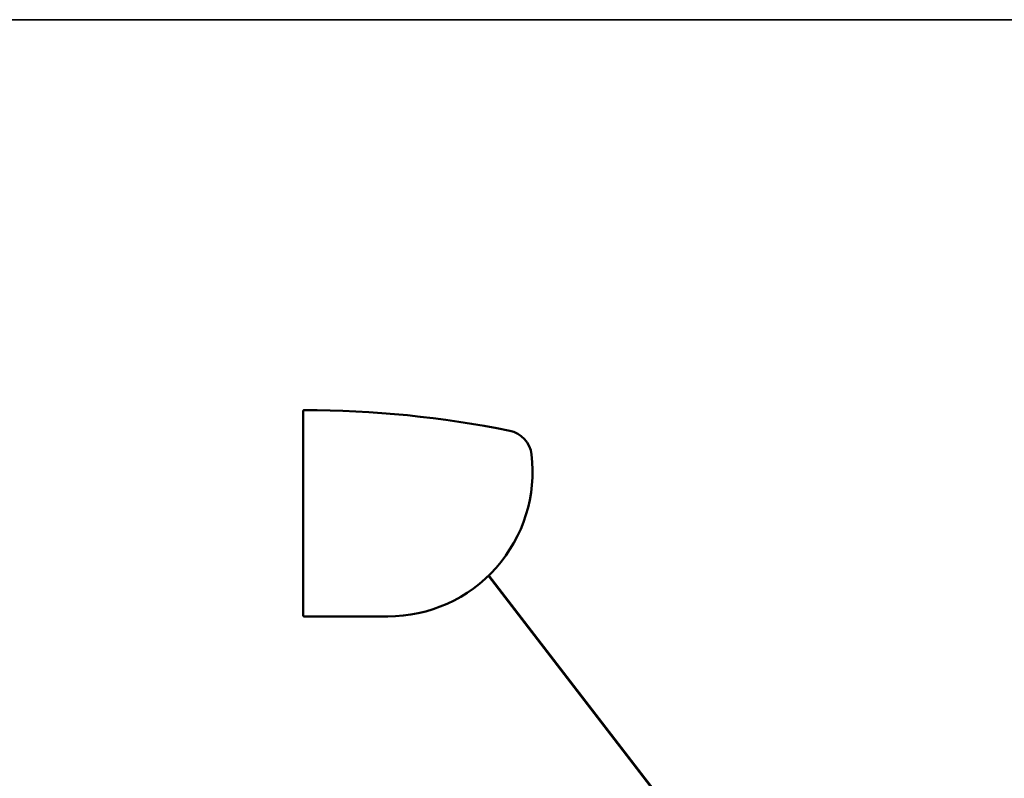
# Model space of a CAD drawing. Units: millimetres. Extents: x 138 to 4150, y 20 to 2950.
# Drawn here: x 1354 to 2284, y 2203 to 2920 of the extents above; entities that cross this region are included whole.
import ezdxf

# ---------------------------------------------------------------- set-up
doc = ezdxf.new("R2010")
doc.units = ezdxf.units.MM
doc.header["$LTSCALE"] = 10
doc.layers.add('Border (ISO)', color=7, linetype='Continuous', lineweight=70)
doc.layers.add('Visible (ISO)', color=7, linetype='Continuous', lineweight=50)

# ---------------------------------------------------------------- blocks, each defined once
blk = doc.blocks.new('Borders TURNILS-A3')
at = {"layer": 'Border (ISO)', "color": 208, "linetype": 'Continuous', "lineweight": 35}
blk.add_line((415, 292), (25, 292), dxfattribs=at)

msp = doc.modelspace()

# ---------------------------------------------------------------- linework, layer by layer
at = {"layer": 'Visible (ISO)'}
for p, q in [((1622.002, 2357.042), (1622.002, 2550.042)), ((2227.135, 1836.387), (1797.011, 2394.421)), ((1797.373, 2394.771), (2228.1, 1835.953)), ((1702.002, 2356.042), (1623.002, 2356.042))]:
    msp.add_line(p, q, dxfattribs=at)
for centre, radius, start, end in [((1623.002, 2550.042), 1, 89.941802, 180), ((1622.002, 1565.542), 985.5, 78.578814, 89.941802), ((1812.002, 2506.042), 26, 6.847742, 78.578814), ((1702.002, 2492.832), 136.79, 270, 6.847742), ((1623.002, 2357.042), 1, 180, 270)]:
    msp.add_arc(centre, radius, start, end, dxfattribs=at)
msp.add_open_spline([(1622.002, 2510.178), (1622.002, 2510.218), (1622.002, 2510.272), (1622.002, 2510.335)], degree=3, dxfattribs=at)

# ---------------------------------------------------------------- block references
at = {"xscale": 10, "yscale": 10, "zscale": 10}
msp.add_blockref('Borders TURNILS-A3', (0, 0), dxfattribs=at)

doc.saveas('drawing.dxf')
